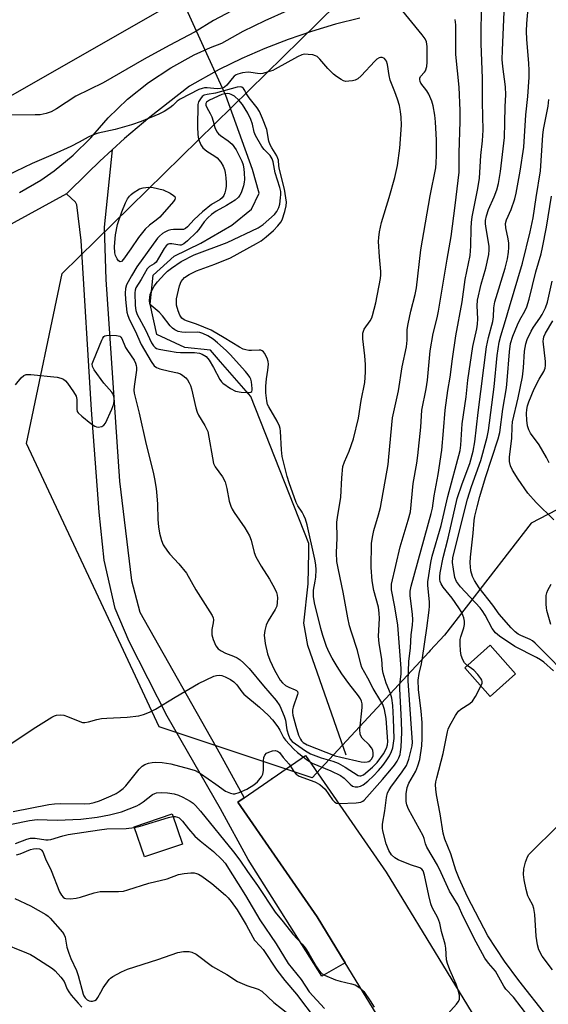
# Model space of a CAD drawing. Units: inches. Extents: x 1285761 to 1291761, y 493452 to 497452.
# Drawn here: x 1287077 to 1287238, y 495529 to 495829 of the extents above; entities that cross this region are included whole.
import ezdxf

# ---------------------------------------------------------------- set-up
doc = ezdxf.new("R2010")
doc.units = ezdxf.units.IN
doc.header["$MEASUREMENT"] = 0
for name, color, linetype in [('BLDG-Footprint', 5, 'Continuous'), ('ELEV-Spot Elevation', 7, 'Continuous'), ('HYDRO-Hidden Single Line Stream', 5, 'Continuous'), ('HYDRO-Single Line Stream', 4, 'Continuous'), ('NTRL-Trees', 3, 'Continuous'), ('TRANS-Non Street Sidewalk', 7, 'Continuous'), ('TRANS-Road', 130, 'Continuous'), ('TRANS-Street Sidewalk', 7, 'Continuous'), ('Undefined', 1, 'Continuous')]:
    doc.layers.add(name, color=color, linetype=linetype)

msp = doc.modelspace()

# ---------------------------------------------------------------- linework, layer by layer
at = {"layer": 'BLDG-Footprint'}
for points, elevation in [([(1287228.09, 495629.78), (1287220.29, 495622.9), (1287212.58, 495631.65), (1287220.38, 495638.53)], 230.24), ([(1287126.61, 495577.88), (1287115.08, 495573.93), (1287111.92, 495583.15), (1287123.45, 495587.1)], 228.57)]:
    msp.add_lwpolyline(points, close=True, dxfattribs=dict(at, elevation=elevation))
at = {"layer": 'ELEV-Spot Elevation'}
msp.add_point((1287153.81, 495597.74, 224.3), dxfattribs=at)
at = {"layer": 'HYDRO-Hidden Single Line Stream'}
msp.add_line((1287139.8, 495806.12), (1287105.6, 495881.67), dxfattribs=at)
at = {"layer": 'HYDRO-Single Line Stream'}
msp.add_lwpolyline([(1287176.46, 495605.02), (1287164.84, 495638.46), (1287163.54, 495645.24), (1287164.86, 495657.21), (1287165.13, 495666.85), (1287165.13, 495669.46), (1287147.45, 495714.28), (1287138.18, 495724.92), (1287135.17, 495728.45), (1287127.3, 495729.3), (1287118.81, 495733.22), (1287116.79, 495742.43), (1287117.74, 495751.29), (1287124.04, 495757.07), (1287132.25, 495761.03), (1287141.67, 495766.59), (1287147.64, 495771.39), (1287149.98, 495776.31), (1287147.97, 495783.49), (1287139.8, 495806.12)], dxfattribs=at)
at = {"layer": 'NTRL-Trees'}
msp.add_lwpolyline([(1287399.04, 495860.52), (1287313.51, 495717.69), (1287232.86, 495675.7), (1287206.46, 495641.54), (1287202.11, 495636.86), (1287201.68, 495636.4), (1287166.08, 495598.05), (1287138.12, 495607.37), (1287119.48, 495613.58), (1287108.61, 495636.84), (1287079.07, 495700.04), (1287089.98, 495751.8), (1287167.63, 495828.08), (1287233.33, 495892.92)], dxfattribs=at)
at = {"layer": 'TRANS-Non Street Sidewalk'}
msp.add_lwpolyline([(1287145.37, 495591.92), (1287143.52, 495590.65), (1287167.66, 495555.64), (1287176.16, 495541.71), (1287169.05, 495537.57), (1287146.67, 495573.17), (1287138.19, 495588.63), (1287121.98, 495616.87), (1287110.37, 495639.61), (1287106.15, 495649.67), (1287102.81, 495664.39), (1287101.24, 495679.09), (1287098.93, 495710.25), (1287095.78, 495761.9), (1287094.48, 495772.73), (1287094.01, 495773.54), (1287091.25, 495776.16), (1287097.75, 495782.55), (1287101.42, 495786.07), (1287105.17, 495789.52), (1287102.79, 495765.93), (1287103.3, 495749.96), (1287107.47, 495688.51), (1287111.11, 495658.26), (1287113.59, 495648.56), (1287138.09, 495605.27)], close=True, dxfattribs=at)
at = {"layer": 'TRANS-Road'}
msp.add_lwpolyline([(1287161.48, 495855.88), (1287054.95, 495794.92)], dxfattribs=at)
msp.add_lwpolyline([(1287225.84, 495508.31), (1287204.01, 495496.12), (1287176.16, 495541.71), (1287167.66, 495555.64), (1287143.52, 495590.65), (1287145.37, 495591.92), (1287164.1, 495604.83), (1287188.63, 495569.26)], close=True, dxfattribs=at)
at = {"layer": 'TRANS-Street Sidewalk'}
for points in [[(1287180.66, 495829.65), (1287173.27, 495827.8), (1287165.96, 495825.64), (1287158.76, 495823.17), (1287151.66, 495820.41), (1287144.68, 495817.35), (1287137.84, 495814), (1287128.74, 495808.97), (1287116.72, 495799.53), (1287108.96, 495792.93), (1287105.17, 495789.52), (1287101.42, 495786.07), (1287097.75, 495782.55), (1287091.25, 495776.16), (1286997.76, 495724.85)], [(1287077.01, 495776.5), (1287083.48, 495780.28), (1287087.58, 495783.13), (1287093.36, 495787.89), (1287098.66, 495793.18), (1287104.03, 495799.33), (1287109.92, 495804.96), (1287116.28, 495810.06), (1287123.06, 495814.57), (1287130.22, 495818.47), (1287135.17, 495820.71), (1287138.64, 495822.08), (1287145.14, 495825.68), (1287151.79, 495828.99), (1287158.57, 495832.02)]]:
    msp.add_lwpolyline(points, dxfattribs=at)
at = {"layer": 'Undefined'}
for points, elevation in [([(1287206.59, 495525.17), (1287210.1, 495529.07), (1287210.62, 495529.75), (1287210.97, 495530.47), (1287211.03, 495531), (1287210.95, 495531.85), (1287210.63, 495533.29), (1287210, 495535.14), (1287208.01, 495539.48), (1287207.29, 495541.43), (1287207.08, 495542.59), (1287206.8, 495546.17), (1287206.63, 495547.36), (1287205.5, 495551.19), (1287204.98, 495553.78), (1287204.39, 495555.34), (1287202.66, 495558.57), (1287202.24, 495559.65), (1287201.61, 495562.24), (1287200.31, 495568.4), (1287199.92, 495569.7), (1287199.54, 495570.26), (1287198.96, 495570.64), (1287196.09, 495571.54), (1287192.32, 495573.03), (1287191.33, 495573.64), (1287190.26, 495574.64), (1287189.45, 495575.88), (1287188.66, 495577.92), (1287187.66, 495581.89), (1287187.54, 495582.75), (1287187.53, 495583.9), (1287188.25, 495588.01), (1287188.76, 495592.06), (1287189.1, 495593.46), (1287189.46, 495594.23), (1287190.04, 495595.17), (1287193.56, 495599.91), (1287194.83, 495601.87), (1287195.18, 495602.64), (1287195.52, 495603.72), (1287196.54, 495607.86), (1287196.64, 495608.92), (1287196.62, 495610.3), (1287195.39, 495627.62), (1287195.58, 495633.58), (1287196.04, 495637.66), (1287196.31, 495641.7), (1287196.69, 495644.6), (1287196.79, 495646.25), (1287196.72, 495647.95), (1287195.98, 495653.52), (1287195.99, 495654.99), (1287196.28, 495656.45), (1287202.41, 495678.66), (1287202.74, 495680.31), (1287203.24, 495684), (1287204.49, 495690.53), (1287205.59, 495697.96), (1287206.16, 495703.9), (1287206.66, 495710.2), (1287207.4, 495716.14), (1287208.16, 495720.17), (1287208.86, 495725.81), (1287209.91, 495732.84), (1287211.77, 495743.23), (1287212.74, 495750), (1287214.22, 495757.32), (1287214.46, 495760.12), (1287214.5, 495765.65), (1287214.62, 495767.34), (1287214.89, 495769.05), (1287216.59, 495777.75), (1287217.12, 495780.9), (1287217.53, 495787.81), (1287218.01, 495792.27), (1287218.19, 495795.49), (1287217.96, 495804.05), (1287218.05, 495811.26), (1287217.63, 495821.94), (1287217.67, 495835.45)], 226), ([(1287213.34, 495632.32), (1287212.51, 495633.13), (1287211.98, 495634.09), (1287211.48, 495635.39), (1287211.26, 495636.79), (1287211.16, 495638.8), (1287211.23, 495640.21), (1287211.42, 495641.04), (1287212.3, 495643.78), (1287212.5, 495644.78), (1287212.49, 495645.82), (1287212.27, 495646.89), (1287211.67, 495648.44), (1287210.78, 495649.93), (1287208.78, 495652.84), (1287206.07, 495656.21), (1287205.45, 495657.16), (1287205.15, 495657.89), (1287205.03, 495658.56), (1287205.03, 495659.41), (1287205.14, 495660.54), (1287206.04, 495665.19), (1287207.59, 495671.11), (1287210.32, 495683.19), (1287211.79, 495687.74), (1287214.15, 495693.88), (1287215.19, 495697.69), (1287215.67, 495700.5), (1287216.63, 495709.47), (1287219.21, 495729.48), (1287219.85, 495732.3), (1287221.12, 495737.23), (1287221.3, 495738.6), (1287221.41, 495741.35), (1287221.73, 495743.19), (1287224.87, 495753.4), (1287225.57, 495756.27), (1287225.94, 495758.31), (1287226.05, 495759.71), (1287225.98, 495761.05), (1287225.78, 495762.42), (1287225.06, 495765.77), (1287225.01, 495767.11), (1287225.3, 495768.16), (1287226.71, 495771.3), (1287227.85, 495774.56), (1287228.24, 495776.28), (1287229.49, 495783.07), (1287230.56, 495790.3), (1287231.21, 495800.23), (1287231.82, 495805.78), (1287232.18, 495811.66), (1287232.22, 495813.67), (1287232.1, 495815.92), (1287231.46, 495823.18), (1287231.4, 495825.71), (1287231.5, 495828.04), (1287232.19, 495836.26)], 230), ([(1287072.54, 495607.18), (1287081.17, 495612.97), (1287086.87, 495616.51), (1287087.64, 495616.92), (1287088.29, 495617.15), (1287089.34, 495617.27), (1287090.49, 495617.12), (1287091.59, 495616.75), (1287095.39, 495615.2), (1287096.22, 495614.98), (1287096.92, 495614.93), (1287098.02, 495615.11), (1287100.58, 495615.87), (1287101.94, 495616.14), (1287103.57, 495616.28), (1287109.77, 495616.52), (1287113.31, 495617), (1287114.74, 495617.34), (1287116.61, 495618.13), (1287118.43, 495619.03), (1287124.42, 495622.69), (1287131.47, 495626.8), (1287136.2, 495629.03), (1287136.99, 495629.31), (1287137.79, 495629.4), (1287138.58, 495629.25), (1287139.64, 495628.83), (1287141.21, 495628.03), (1287142.27, 495627.31), (1287143.14, 495626.39), (1287144.73, 495624.28), (1287145.33, 495623.61), (1287150.09, 495619.64), (1287152.8, 495617.1), (1287154.06, 495615.73), (1287155.65, 495613.61), (1287156.27, 495612.63), (1287157.42, 495610.41), (1287158, 495609.5), (1287160.57, 495606.85), (1287161.7, 495605.83), (1287164.74, 495603.48), (1287166.13, 495602.57), (1287171.84, 495600.17), (1287174.73, 495598.75), (1287175.86, 495597.95), (1287177.68, 495596.15), (1287178.45, 495595.55), (1287179.17, 495595.28), (1287180.07, 495595.28), (1287180.88, 495595.52), (1287181.63, 495595.96), (1287183.04, 495597.09), (1287184.83, 495598.7), (1287186.37, 495600.32), (1287187.65, 495601.83), (1287188.7, 495603.22), (1287189.64, 495604.74), (1287190.31, 495606.08), (1287190.65, 495607.2), (1287190.92, 495608.65), (1287191.06, 495610.06), (1287190.93, 495616.08), (1287190.66, 495620.14), (1287190.36, 495622.31), (1287189.94, 495623.78), (1287188.67, 495626.89), (1287187.73, 495629.97), (1287187.56, 495631.09), (1287187.3, 495634.29), (1287186.51, 495639.03), (1287186.33, 495641.24), (1287186.6, 495646.6), (1287186.57, 495648.31), (1287186.28, 495650.05), (1287184.86, 495655.14), (1287184.37, 495658.11), (1287184.04, 495662.21), (1287184.21, 495669.46), (1287184.51, 495671.47), (1287184.91, 495673.46), (1287186.31, 495678.2), (1287186.89, 495680.46), (1287189.23, 495693.56), (1287189.52, 495695.88), (1287190.62, 495707.82), (1287192.45, 495716.09), (1287193.56, 495723.4), (1287194.82, 495729.45), (1287195.02, 495731.47), (1287195.09, 495734.74), (1287195.31, 495736.51), (1287196.14, 495740.3), (1287197.46, 495745.42), (1287197.88, 495747.43), (1287199.26, 495759.05), (1287202.05, 495775.52), (1287203.75, 495784.06), (1287203.92, 495785.61), (1287203.98, 495787.77), (1287203.99, 495792.45), (1287203.67, 495798.08), (1287203.47, 495800.13), (1287202.98, 495802.95), (1287202.58, 495804.33), (1287201.62, 495806.49), (1287201.01, 495807.5), (1287199.26, 495809.85), (1287199.02, 495810.34), (1287198.89, 495810.99), (1287198.93, 495811.41), (1287199.14, 495811.85), (1287200.37, 495813.16), (1287200.64, 495813.59), (1287201, 495814.89), (1287201.16, 495816.3), (1287201.17, 495818.67), (1287201.11, 495821.05), (1287200.91, 495822.42), (1287200.5, 495823.4), (1287199.66, 495824.59), (1287191.53, 495834.59)], 222), ([(1287145.27, 495833.87), (1287136.09, 495828.92), (1287130.52, 495825.45), (1287122.53, 495821.29), (1287114.94, 495817.2), (1287102.46, 495809.98), (1287094.13, 495805.88), (1287088.27, 495802.05), (1287086.62, 495801.12), (1287085.14, 495800.61), (1287083.24, 495800.23), (1287081.77, 495800.15), (1287074.35, 495800.09)], 222), ([(1287075.08, 495587.85), (1287085.93, 495589.96), (1287087.62, 495590.14), (1287089.46, 495590.23), (1287096.88, 495590.14), (1287098.37, 495590.26), (1287099.74, 495590.55), (1287101.33, 495591.1), (1287104.86, 495592.56), (1287106.4, 495593.31), (1287107.37, 495593.88), (1287108.52, 495594.8), (1287109.33, 495595.63), (1287113.39, 495600.71), (1287114.32, 495601.64), (1287115.19, 495602.14), (1287116.29, 495602.5), (1287117.41, 495602.72), (1287118.52, 495602.8), (1287120.47, 495602.75), (1287123.05, 495602.32), (1287128.76, 495600.84), (1287130.44, 495600.3), (1287132.13, 495599.37), (1287136.76, 495596.18), (1287139.74, 495593.98), (1287141.28, 495593.34), (1287142.07, 495593.18), (1287142.6, 495593.19), (1287143.9, 495593.57), (1287146.22, 495594.59), (1287148.4, 495595.95), (1287149.48, 495596.85), (1287150.65, 495598.42), (1287151.05, 495599.14), (1287151.23, 495599.64), (1287151.33, 495600.43), (1287151.25, 495603.21), (1287151.4, 495604.28), (1287151.66, 495605), (1287152.18, 495605.54), (1287152.92, 495605.93), (1287154.01, 495606.3), (1287154.84, 495606.39), (1287155.61, 495606.23), (1287156.22, 495605.8), (1287157.31, 495604.23), (1287159.11, 495602.28), (1287160.5, 495600.03), (1287161.22, 495599.16), (1287162.15, 495598.61), (1287166.97, 495596.81), (1287168.49, 495596.03), (1287169.31, 495595.36), (1287170.05, 495594.58), (1287172.28, 495591.39), (1287173.03, 495590.63), (1287173.55, 495590.39), (1287174.38, 495590.27), (1287179.48, 495590.48), (1287180.92, 495590.69), (1287181.52, 495590.96), (1287181.95, 495591.29), (1287187.5, 495597.52), (1287190.31, 495600.81), (1287191.19, 495601.97), (1287191.99, 495603.19), (1287192.55, 495604.21), (1287192.91, 495605.17), (1287193.06, 495605.97), (1287193.2, 495607.39), (1287193.39, 495611.97), (1287193.3, 495615.36), (1287192.78, 495625.16), (1287192.82, 495626.39), (1287193.27, 495629.73), (1287193.25, 495631.35), (1287192.21, 495644.61), (1287191.33, 495650.15), (1287190.32, 495655.35), (1287190.25, 495656.15), (1287190.29, 495657.1), (1287192.97, 495668.45), (1287195.41, 495676.59), (1287196.03, 495679.19), (1287196.93, 495687.82), (1287197.97, 495693.97), (1287198.29, 495696.34), (1287199.22, 495704.96), (1287199.55, 495710.16), (1287200.88, 495716.7), (1287201.27, 495719.26), (1287202.01, 495728.25), (1287202.93, 495733.52), (1287204.17, 495738.35), (1287204.6, 495740.37), (1287207.19, 495756.17), (1287208.41, 495763.15), (1287209.7, 495772.54), (1287210.85, 495782.7), (1287210.87, 495788.62), (1287211.2, 495798.2), (1287211.19, 495801.56), (1287210.93, 495808.61), (1287209.9, 495818.61), (1287209.87, 495827.68), (1287209.65, 495829.29)], 224), ([(1287189.07, 495815.56), (1287188.71, 495816.51), (1287188.16, 495817.33), (1287187.92, 495817.52), (1287187.43, 495817.69), (1287186.95, 495817.7), (1287186.48, 495817.59), (1287185.81, 495817.17), (1287185.18, 495816.59), (1287181.05, 495812.12), (1287180.01, 495811.18), (1287179.25, 495810.81), (1287178.42, 495810.59), (1287177.27, 495810.42), (1287176.42, 495810.4), (1287175.64, 495810.6), (1287174.93, 495810.97), (1287173.55, 495811.87), (1287172.63, 495812.61), (1287170.94, 495814.32), (1287168.46, 495817.2), (1287167.64, 495817.96), (1287167.17, 495818.22), (1287166.36, 495818.44), (1287164.92, 495818.63), (1287163.77, 495818.65), (1287162.96, 495818.47), (1287161.66, 495817.92), (1287154.9, 495814.1), (1287154.1, 495813.74), (1287152.73, 495813.28), (1287151.08, 495812.84), (1287150.24, 495812.71), (1287149.44, 495812.75), (1287147.46, 495813.15), (1287146.6, 495813.22), (1287144.9, 495812.99), (1287143.51, 495812.62), (1287143.02, 495812.39), (1287142.38, 495811.94), (1287141.77, 495811.31), (1287140.09, 495809.24), (1287139.45, 495808.67), (1287139.02, 495808.45), (1287138.24, 495808.21), (1287137.23, 495808.08), (1287134.17, 495808.39), (1287133.35, 495808.4), (1287132.58, 495808.27), (1287131.59, 495807.95), (1287125.89, 495804.97), (1287125.04, 495804.36), (1287123.67, 495803.02), (1287122.77, 495802.3), (1287121.02, 495801.18), (1287119.44, 495800.41), (1287114.05, 495798.12), (1287111.14, 495797.11), (1287106.11, 495795.73), (1287100.94, 495794.58), (1287099.26, 495794), (1287097.94, 495793.39), (1287095.16, 495791.86), (1287092.57, 495790.56), (1287087.24, 495788.13), (1287080.86, 495785.37), (1287073.23, 495781.65)], 220), ([(1287075.78, 495717.91), (1287077.44, 495719.97), (1287078.28, 495720.72), (1287078.98, 495720.99), (1287080.42, 495721.02), (1287088.47, 495720.17), (1287089.62, 495719.95), (1287090.37, 495719.62), (1287091.01, 495719.07), (1287091.56, 495718.39), (1287093.45, 495715.7), (1287094.2, 495714.45), (1287094.39, 495713.92), (1287094.46, 495713.37), (1287094.4, 495710.51), (1287094.59, 495709.74), (1287094.89, 495709.3), (1287095.94, 495708.33), (1287098.75, 495706.11), (1287099.95, 495705.28), (1287100.46, 495705.06), (1287100.99, 495704.99), (1287102.03, 495705.14), (1287102.68, 495705.54), (1287103.15, 495706.2), (1287105.13, 495710.47), (1287105.68, 495712.08), (1287105.84, 495713.14), (1287105.83, 495713.92), (1287105.52, 495714.99), (1287105.1, 495715.69), (1287102.64, 495718.34), (1287099.68, 495722.46), (1287099.18, 495723.45), (1287099.16, 495724.24), (1287099.5, 495725.34), (1287102.05, 495731.46), (1287102.35, 495732.11), (1287102.71, 495732.58), (1287103.01, 495732.79), (1287103.48, 495732.95), (1287104.57, 495733.04), (1287106.55, 495732.95), (1287107.07, 495732.86), (1287107.54, 495732.67), (1287107.88, 495732.38), (1287108.16, 495732), (1287109.3, 495729.28), (1287109.88, 495728.33), (1287111.91, 495725.37), (1287112.36, 495724.48), (1287112.56, 495723.8), (1287112.64, 495723.21), (1287112.6, 495722.34), (1287111.88, 495717.37), (1287111.85, 495716.22), (1287111.94, 495715.35), (1287113.42, 495709.29), (1287115.54, 495699.64), (1287117.68, 495691.25), (1287118.12, 495689.24), (1287118.6, 495686.3), (1287118.82, 495684.02), (1287119, 495681.52), (1287119.15, 495676.8), (1287119.32, 495674.57), (1287119.66, 495672.62), (1287120.19, 495670.43), (1287120.76, 495669.13), (1287122.02, 495667.17), (1287122.77, 495666.28), (1287125.56, 495663.32), (1287127.86, 495660.44), (1287130.68, 495655.39), (1287135.62, 495647.57), (1287135.92, 495646.86), (1287136.02, 495646.22), (1287135.94, 495645.36), (1287135.53, 495643.32), (1287135.56, 495641.65), (1287135.94, 495640.23), (1287136.78, 495638.32), (1287137.49, 495637.44), (1287138.41, 495636.77), (1287139.7, 495636.1), (1287142.2, 495635.12), (1287143.23, 495634.64), (1287144.15, 495634.01), (1287145.22, 495633.1), (1287146.95, 495631.35), (1287151.27, 495626.13), (1287155.18, 495621.63), (1287156.24, 495620.03), (1287157.61, 495616.91), (1287158, 495615.68), (1287158.45, 495612.74), (1287158.87, 495611.12), (1287159.4, 495609.89), (1287160.04, 495609.18), (1287164.13, 495606.25), (1287165.59, 495605.42), (1287168.88, 495604.14), (1287172.43, 495603.12), (1287174.06, 495602.5), (1287176.14, 495601.34), (1287180.16, 495598.77), (1287180.6, 495598.64), (1287180.99, 495598.64), (1287181.8, 495599), (1287184.51, 495601.31), (1287185.92, 495602.74), (1287187.81, 495605.4), (1287188.78, 495607.12), (1287189.06, 495608.1), (1287189.13, 495609.12), (1287188.64, 495616.17), (1287188.14, 495618.88), (1287187.65, 495620.43), (1287187.07, 495621.47), (1287184.67, 495625.28), (1287183.05, 495628.42), (1287181.23, 495631.72), (1287180.91, 495632.69), (1287179.95, 495636.88), (1287178.08, 495642.49), (1287177.52, 495644.39), (1287176.98, 495646.89), (1287175.59, 495654.64), (1287174.13, 495661.47), (1287173.66, 495664.02), (1287173.5, 495666.66), (1287173.77, 495671.25), (1287173.67, 495676.05), (1287173.84, 495677.47), (1287174.86, 495683.65), (1287175.14, 495689.48), (1287175.5, 495692.96), (1287175.94, 495694.36), (1287177.39, 495697.62), (1287178.66, 495701.38), (1287180.19, 495707.67), (1287181.02, 495713.1), (1287182.12, 495718.55), (1287182.36, 495721.71), (1287182.39, 495724.05), (1287182.21, 495726.72), (1287181.56, 495731.89), (1287181.51, 495732.75), (1287181.56, 495733.59), (1287181.98, 495734.87), (1287183.74, 495737.36), (1287184.25, 495738.29), (1287184.54, 495739.06), (1287185.49, 495742.91), (1287186.96, 495750.33), (1287187.07, 495751.39), (1287187.07, 495752.46), (1287186.61, 495756.92), (1287186.36, 495761.61), (1287186.39, 495762.78), (1287186.63, 495764.5), (1287187.22, 495767.36), (1287189.56, 495774.95), (1287191.32, 495781.09), (1287192.13, 495784.77), (1287192.87, 495790.04), (1287193.3, 495797.09), (1287193.24, 495799.46), (1287193.07, 495801.24), (1287192.74, 495803), (1287192.13, 495804.99), (1287191.33, 495807.23), (1287189.86, 495810.81), (1287189.56, 495812.18), (1287189.07, 495815.56)], 220), ([(1287239.67, 495630.67), (1287236.66, 495633.33), (1287235.71, 495634.04), (1287234.45, 495634.78), (1287227.86, 495638.12), (1287223.22, 495641.21), (1287221.92, 495642.3), (1287220.94, 495643.55), (1287218.84, 495647.62), (1287217.94, 495649.03), (1287217.25, 495649.88), (1287211.32, 495656.33), (1287210.11, 495657.9), (1287209.59, 495659.19), (1287209.13, 495661.7), (1287208.9, 495663.67), (1287209, 495665.21), (1287213.38, 495683.07), (1287214.62, 495686.86), (1287217.48, 495694.79), (1287219.41, 495701.92), (1287219.79, 495703.97), (1287221.52, 495717.29), (1287222.5, 495726.87), (1287223.09, 495730.87), (1287223.57, 495732.85), (1287225.03, 495737.45), (1287226.19, 495741.71), (1287230.22, 495754.93), (1287232.56, 495764.48), (1287233.42, 495768.83), (1287234.34, 495774.96), (1287235.68, 495783.09), (1287236.4, 495793.97), (1287236.58, 495795.74), (1287237.96, 495802.87), (1287238.23, 495804.87)], 232), ([(1287243.44, 495629.52), (1287236.67, 495636.5), (1287234.02, 495639.11), (1287233.19, 495639.79), (1287232.52, 495640.22), (1287229.65, 495641.42), (1287228.89, 495641.82), (1287227.98, 495642.54), (1287226.78, 495643.81), (1287223.11, 495648), (1287221.16, 495650.71), (1287217, 495656.01), (1287215.6, 495658.19), (1287214.96, 495659.49), (1287214.47, 495661.19), (1287214.25, 495663.62), (1287214.35, 495665.35), (1287215.15, 495672.66), (1287215.5, 495676.51), (1287215.71, 495677.89), (1287216.34, 495680.72), (1287217.17, 495683.79), (1287218.92, 495689.64), (1287222.82, 495701.37), (1287223.32, 495703.32), (1287224.23, 495710.42), (1287225.3, 495716.92), (1287225.54, 495719.19), (1287226.22, 495727.96), (1287226.52, 495730.44), (1287227.22, 495732.71), (1287228.66, 495736.2), (1287229.39, 495737.68), (1287230.92, 495740.31), (1287231.53, 495741.7), (1287232.17, 495743.97), (1287234.28, 495752.3), (1287235.86, 495757.79), (1287236.32, 495759.77), (1287237.54, 495765.93), (1287239, 495775.42)], 234), ([(1287239.77, 495676.71), (1287234.37, 495681.97), (1287231.81, 495684.83), (1287228.86, 495689.17), (1287227.15, 495691.91), (1287226.54, 495693.17), (1287226.27, 495694.5), (1287226.24, 495695.89), (1287226.92, 495701.49), (1287227.03, 495705.15), (1287227.17, 495706.56), (1287228.83, 495713.94), (1287230.14, 495720.32), (1287230.46, 495723.09), (1287230.76, 495728.15), (1287231.18, 495730.34), (1287231.63, 495731.68), (1287232.85, 495734.26), (1287233.58, 495735.51), (1287235.44, 495738.2), (1287236.14, 495739.33), (1287237.16, 495741.39), (1287237.77, 495743.04), (1287239.17, 495749.47)], 236), ([(1287238.33, 495694.12), (1287237.54, 495695.73), (1287235.27, 495699.56), (1287232.66, 495703.16), (1287232.1, 495704.11), (1287231.67, 495705.39), (1287231.49, 495707.11), (1287231.43, 495709.15), (1287231.49, 495710.31), (1287231.69, 495711.44), (1287232.08, 495712.7), (1287233.73, 495716.67), (1287235.24, 495719.57), (1287236.68, 495721.99), (1287237.08, 495722.93), (1287237.18, 495723.77), (1287237.14, 495724.95), (1287236.52, 495731.18), (1287236.54, 495731.77), (1287236.7, 495732.5), (1287237.23, 495733.66), (1287239.38, 495737.42)], 238), ([(1287238.85, 495644.83), (1287237.62, 495649.03), (1287237.45, 495649.89), (1287237.36, 495651.03), (1287237.43, 495653.61), (1287237.6, 495654.45), (1287237.91, 495655.28), (1287238.89, 495657.08)], 236), ([(1287217.54, 495626.02), (1287217.87, 495626.91), (1287217.91, 495627.4), (1287217.76, 495627.89), (1287217.48, 495628.36), (1287216.56, 495629.52), (1287215.34, 495630.84), (1287214.67, 495631.4), (1287213.34, 495632.32)], 230), ([(1287237.68, 495525.27), (1287229.11, 495536.26), (1287224.65, 495542.14), (1287219.66, 495549.93), (1287213.42, 495561.8), (1287210.93, 495567.36), (1287209.89, 495569.92), (1287208.34, 495574.89), (1287206.52, 495579.38), (1287206, 495581.23), (1287205.09, 495587.12), (1287203.96, 495592.92), (1287203.74, 495594.58), (1287203.69, 495595.91), (1287203.81, 495596.82), (1287204.09, 495598.06), (1287206.05, 495605.45), (1287207.3, 495612.11), (1287207.57, 495612.94), (1287208.07, 495613.97), (1287209.76, 495617.02), (1287210.38, 495617.99), (1287210.74, 495618.42), (1287211.4, 495618.98), (1287214.13, 495620.73), (1287214.94, 495621.4), (1287215.87, 495622.82), (1287217.54, 495626.02)], 230), ([(1287069, 495582.8), (1287080.06, 495585.07), (1287082.34, 495585.32), (1287088.45, 495585.17), (1287095.71, 495585.49), (1287100.6, 495586.06), (1287104.43, 495586.76), (1287108.05, 495587.7), (1287112.69, 495589.54), (1287113.46, 495589.94), (1287114.63, 495590.71), (1287117.46, 495592.97), (1287118.19, 495593.33), (1287118.72, 495593.47), (1287120.1, 495593.57), (1287122.07, 495593.5), (1287124.05, 495593.14), (1287125.42, 495592.76), (1287126.7, 495592.17), (1287128.93, 495590.93), (1287129.84, 495590.31), (1287130.6, 495589.62), (1287132.08, 495587.92), (1287142.11, 495575.54), (1287144.09, 495572.92), (1287146.39, 495569.53), (1287149.49, 495565.19), (1287154.88, 495557.07), (1287157.28, 495554.2), (1287160.27, 495550.37), (1287163.03, 495547.4), (1287163.96, 495546.27), (1287165.07, 495544.53), (1287167.39, 495540.42), (1287168.04, 495539.48), (1287168.57, 495538.87), (1287169.15, 495538.34), (1287169.87, 495537.88), (1287173.19, 495536.51), (1287174.61, 495536.04), (1287178.12, 495535.27), (1287179.25, 495534.91), (1287180.62, 495534.06), (1287181.83, 495532.96), (1287183.79, 495530.09), (1287184.98, 495528.1)], 226), ([(1287112, 495582.91), (1287113.77, 495583.3), (1287122.33, 495586), (1287123.73, 495586.28)], 228), ([(1287075.77, 495578), (1287079.26, 495579.41), (1287080.33, 495579.71), (1287081.71, 495579.71), (1287084.96, 495579.15), (1287085.73, 495579.12), (1287086.56, 495579.27), (1287090.16, 495580.38), (1287091.84, 495580.78), (1287101.39, 495582.25), (1287103.6, 495582.48), (1287109.51, 495582.63), (1287112, 495582.91)], 228), ([(1287239.34, 495539.52), (1287236.13, 495543.73), (1287235.2, 495545.58), (1287234.74, 495547.18), (1287234.39, 495549.76), (1287233.9, 495556.43), (1287233.67, 495558.18), (1287233.28, 495559.26), (1287232.17, 495561.26), (1287231.85, 495562.06), (1287231.31, 495564.05), (1287230.66, 495566.94), (1287230.53, 495568.63), (1287230.6, 495570.32), (1287231.09, 495572.34), (1287231.69, 495574), (1287232.16, 495574.69), (1287232.73, 495575.31), (1287240.78, 495583.25)], 232), ([(1287076.06, 495574.61), (1287077.15, 495574.93), (1287080.3, 495576.22), (1287081.24, 495576.43), (1287082.3, 495576.5), (1287083.04, 495576.39), (1287083.43, 495576.22), (1287083.7, 495575.99), (1287084.04, 495575.52), (1287084.86, 495573.32), (1287086.61, 495569.83), (1287089.19, 495563.26), (1287089.76, 495562.31), (1287090.26, 495561.71), (1287090.66, 495561.41), (1287091.14, 495561.25), (1287092.51, 495561.19), (1287094.22, 495561.35), (1287095.61, 495561.7), (1287099.73, 495562.98), (1287101.59, 495563.36), (1287102.98, 495563.46), (1287107.17, 495563.39), (1287108.68, 495563.56), (1287109.98, 495563.91), (1287116.38, 495565.98), (1287121.94, 495567.32), (1287125.44, 495568.58), (1287127.11, 495568.92), (1287129.12, 495569.14), (1287130.14, 495569.08), (1287130.87, 495568.93), (1287131.53, 495568.67), (1287132.51, 495568.1), (1287135.54, 495565.88), (1287139.73, 495562.26), (1287140.55, 495561.45), (1287141.45, 495560.38), (1287143.29, 495557.81), (1287146.03, 495553.26), (1287148, 495549.49), (1287148.58, 495548.53), (1287150.31, 495546.7), (1287151.15, 495545.68), (1287155.34, 495539.45), (1287157.84, 495536.28), (1287161.35, 495532.1), (1287167.31, 495524.18)], 230), ([(1287075.61, 495561.3), (1287080.35, 495559.08), (1287085.05, 495556.36), (1287085.73, 495555.86), (1287086.34, 495555.28), (1287090.09, 495551.04), (1287090.59, 495550.21), (1287090.84, 495549.49), (1287091.42, 495546.48), (1287091.97, 495544.57), (1287092.6, 495543), (1287094.32, 495539.3), (1287094.89, 495537.77), (1287096.33, 495532.08), (1287096.56, 495531.59), (1287097, 495530.97), (1287097.57, 495530.43), (1287098.21, 495530.04), (1287098.68, 495529.94), (1287099.2, 495529.97), (1287099.95, 495530.21), (1287100.39, 495530.5), (1287100.85, 495531.08), (1287101.72, 495532.76), (1287102.47, 495534.01), (1287104.29, 495536.63), (1287104.68, 495537.03), (1287105.39, 495537.54), (1287108.02, 495538.93), (1287109.9, 495539.74), (1287119.1, 495542.69), (1287125.18, 495544.77), (1287126.9, 495545.1), (1287128.63, 495545.15), (1287129.45, 495544.95), (1287130.74, 495544.31), (1287135.75, 495540.58), (1287140.16, 495538.11), (1287143.39, 495535.97), (1287146.27, 495534.73), (1287149.7, 495533.63), (1287150.76, 495533.04), (1287154.48, 495529.55), (1287159.07, 495525.95)], 232), ([(1287071.09, 495547.94), (1287079.09, 495544.74), (1287080.34, 495544.17), (1287081.3, 495543.63), (1287087.02, 495539.98), (1287087.87, 495539.22), (1287089.62, 495537.34), (1287090.62, 495535.99), (1287091.5, 495533.67), (1287091.97, 495532.79), (1287092.69, 495531.85), (1287094.9, 495529.41), (1287095.93, 495528.14)], 234)]:
    msp.add_lwpolyline(points, dxfattribs=dict(at, elevation=elevation))
for points, elevation in [([(1287144.21, 495808.75), (1287143.28, 495808.59), (1287136.66, 495806.78), (1287134.18, 495806.44), (1287133.2, 495806.16), (1287132.58, 495805.74), (1287132.07, 495805.1), (1287131.53, 495804.12), (1287131.3, 495803.32), (1287131.15, 495796.51), (1287131.28, 495794.2), (1287131.53, 495792.81), (1287132.19, 495791.03), (1287132.8, 495790.17), (1287134.03, 495789.13), (1287136.49, 495787.59), (1287137.17, 495787.08), (1287138.33, 495785.76), (1287139.03, 495784.54), (1287139.42, 495783.52), (1287139.64, 495782.65), (1287139.85, 495780.95), (1287139.91, 495779.49), (1287139.89, 495778.33), (1287139.75, 495777.21), (1287139.54, 495776.39), (1287139.2, 495775.6), (1287138.74, 495774.91), (1287138.15, 495774.36), (1287135.48, 495772.88), (1287132.68, 495770.63), (1287130.2, 495768.28), (1287128.19, 495766), (1287127.58, 495765.53), (1287126.89, 495765.28), (1287123.92, 495765.27), (1287123.11, 495765.15), (1287122.28, 495764.91), (1287121.24, 495764.45), (1287120.5, 495763.97), (1287119.6, 495763.2), (1287119.03, 495762.55), (1287112.74, 495753.81), (1287111.07, 495751.09), (1287109.58, 495748.34), (1287109.26, 495747.24), (1287109.17, 495745.85), (1287109.29, 495743.86), (1287109.72, 495740.07), (1287109.98, 495738.98), (1287110.45, 495737.68), (1287112.16, 495734.31), (1287114.06, 495730.17), (1287117.1, 495725.03), (1287118.02, 495723.72), (1287118.66, 495723.21), (1287119.71, 495722.77), (1287122.62, 495722.01), (1287125.13, 495721.53), (1287126.01, 495721.2), (1287126.73, 495720.74), (1287127.61, 495720), (1287128.14, 495719.38), (1287128.69, 495718.47), (1287129.02, 495717.7), (1287129.34, 495716.62), (1287130.68, 495710.85), (1287131.08, 495709.55), (1287131.5, 495708.67), (1287133.43, 495705.53), (1287134.32, 495703.66), (1287136.1, 495693.92), (1287136.61, 495692.91), (1287138.82, 495689.81), (1287139.61, 495688.29), (1287140.16, 495686.32), (1287140.82, 495682.45), (1287141.34, 495680.93), (1287141.79, 495679.97), (1287142.4, 495678.94), (1287145.58, 495674.27), (1287147.03, 495671.86), (1287147.56, 495670.53), (1287148.46, 495666.79), (1287148.98, 495665.42), (1287150.54, 495662.58), (1287153.11, 495658.68), (1287154.65, 495655.88), (1287155.28, 495654.58), (1287155.5, 495653.77), (1287155.56, 495652.94), (1287155.51, 495651.52), (1287155.31, 495650.42), (1287154.82, 495649.39), (1287152.69, 495645.89), (1287152.15, 495644.58), (1287151.66, 495642.95), (1287151.54, 495641.54), (1287151.81, 495639.01), (1287152.54, 495635.84), (1287153.18, 495633.91), (1287154.65, 495630.86), (1287156.42, 495627.87), (1287157.13, 495626.98), (1287158.01, 495626.26), (1287159.03, 495625.7), (1287160.91, 495624.93), (1287161.35, 495624.67), (1287161.64, 495624.35), (1287161.71, 495623.92), (1287161.63, 495623.43), (1287160.3, 495619.59), (1287160.11, 495618.75), (1287160.1, 495617.94), (1287160.22, 495617.14), (1287161.1, 495613.82), (1287162, 495611.11), (1287162.54, 495609.82), (1287162.83, 495609.37), (1287163.33, 495608.87), (1287164.57, 495608.11), (1287173.17, 495604.81), (1287174.84, 495604.35), (1287181, 495602.97), (1287182.19, 495602.83), (1287182.9, 495602.9), (1287183.35, 495603.04), (1287183.83, 495603.31), (1287184.33, 495603.85), (1287184.71, 495604.76), (1287184.74, 495605.61), (1287184.58, 495606.47), (1287184.23, 495607.24), (1287183.48, 495608.13), (1287181.39, 495610.19), (1287180.9, 495610.86), (1287180.71, 495611.35), (1287180.68, 495612.76), (1287181.39, 495619.53), (1287181.36, 495620.67), (1287181.15, 495621.45), (1287180.8, 495622.17), (1287180.22, 495623.06), (1287177.26, 495626.81), (1287175.14, 495629.75), (1287173.7, 495632), (1287172.21, 495634.53), (1287171.3, 495636.32), (1287170.49, 495638.15), (1287169.37, 495641.41), (1287168.76, 495643.63), (1287166.84, 495651.42), (1287166.52, 495653.33), (1287166.54, 495655.26), (1287167.08, 495658.07), (1287167.23, 495659.21), (1287167.32, 495661.52), (1287167.24, 495662.97), (1287166.92, 495664.7), (1287164.57, 495675.24), (1287164.09, 495676.94), (1287163.62, 495678.03), (1287163.03, 495679.05), (1287161.72, 495680.96), (1287161.22, 495681.99), (1287159.07, 495688.02), (1287158.46, 495689.98), (1287157, 495696.02), (1287156.79, 495698.03), (1287156.52, 495703.72), (1287156.39, 495704.6), (1287156.2, 495705.31), (1287155.48, 495706.82), (1287152.92, 495711.13), (1287152.56, 495711.92), (1287152.27, 495713.01), (1287151.99, 495715.46), (1287152.01, 495717.44), (1287152.17, 495719.72), (1287152.64, 495722.38), (1287152.78, 495724.14), (1287152.71, 495725.01), (1287152.37, 495726.06), (1287151.62, 495727.54), (1287151.31, 495727.95), (1287150.94, 495728.25), (1287150.48, 495728.41), (1287149.95, 495728.45), (1287147.65, 495728.33), (1287146.78, 495728.36), (1287145.93, 495728.52), (1287145.1, 495728.77), (1287143.97, 495729.35), (1287139.35, 495732.24), (1287135.37, 495734.51), (1287130.88, 495736.41), (1287127.83, 495737.36), (1287127.09, 495737.67), (1287126.45, 495738.16), (1287125.82, 495739.07), (1287125.28, 495740.41), (1287124.84, 495742.12), (1287124.75, 495742.98), (1287124.82, 495744.12), (1287125.71, 495748.06), (1287126.23, 495749.37), (1287126.69, 495750.03), (1287127.24, 495750.6), (1287128.62, 495751.51), (1287130.89, 495752.64), (1287136.44, 495754.65), (1287141.27, 495756.64), (1287149.19, 495760.96), (1287150.57, 495761.78), (1287152.1, 495762.98), (1287154.3, 495764.9), (1287155.71, 495766.33), (1287156.56, 495767.45), (1287156.98, 495768.19), (1287157.83, 495770.72), (1287158.25, 495772.43), (1287158.27, 495773.56), (1287157.71, 495777.49), (1287156.15, 495783.57), (1287155.95, 495784.68), (1287155.83, 495786.37), (1287155.69, 495786.91), (1287155.33, 495787.67), (1287153.79, 495790.09), (1287153.29, 495791.07), (1287152.97, 495792.14), (1287152.28, 495795.74), (1287150.99, 495799.07), (1287150.04, 495801.2), (1287149.34, 495802.32), (1287146.92, 495805.34), (1287145.91, 495806.94), (1287145.62, 495807.64), (1287145.25, 495808.19), (1287144.7, 495808.63)], 218), ([(1287140.37, 495806.66), (1287139.51, 495806.6), (1287138.58, 495806.38), (1287134.8, 495804.66), (1287133.95, 495804.07), (1287133.75, 495803.65), (1287133.74, 495803.16), (1287134, 495802.39), (1287135.07, 495800.6), (1287135.56, 495799.59), (1287135.99, 495798.3), (1287136.48, 495796.36), (1287137.06, 495795.05), (1287137.56, 495794.4), (1287138.16, 495793.85), (1287140.56, 495792.28), (1287141.72, 495791.24), (1287142.93, 495789.5), (1287144.7, 495786.04), (1287145.06, 495785), (1287145.34, 495783.61), (1287145.44, 495782.49), (1287145.46, 495780.52), (1287145.39, 495779.68), (1287145.18, 495778.53), (1287144.45, 495776.38), (1287144.09, 495775.68), (1287143.67, 495775.11), (1287142.67, 495774.22), (1287140.06, 495772.55), (1287136.84, 495770.87), (1287135.48, 495769.86), (1287134.32, 495768.75), (1287133.22, 495767.54), (1287131.64, 495765.23), (1287130.94, 495764.38), (1287128.11, 495761.75), (1287126.99, 495760.83), (1287126.26, 495760.48), (1287125.77, 495760.44), (1287123.41, 495760.84), (1287122.71, 495760.86), (1287122.27, 495760.73), (1287121.7, 495760.29), (1287121.07, 495759.42), (1287119.35, 495756.45), (1287118.57, 495755.3), (1287118.01, 495754.75), (1287116.62, 495753.97), (1287115.89, 495753.21), (1287114.01, 495749.96), (1287112.45, 495747.48), (1287112.18, 495746.79), (1287112.08, 495745.93), (1287112.21, 495742.07), (1287112.43, 495740.53), (1287112.87, 495739.37), (1287115.32, 495734.63), (1287117.19, 495730.73), (1287117.77, 495729.8), (1287118.31, 495729.23), (1287118.73, 495728.97), (1287119.44, 495728.73), (1287122.35, 495728.29), (1287124.74, 495727.81), (1287126.06, 495727.72), (1287130.33, 495727.72), (1287131.8, 495727.53), (1287132.62, 495727.26), (1287133.82, 495726.47), (1287134.73, 495725.41), (1287136.11, 495723.15), (1287138.04, 495719.46), (1287138.52, 495718.78), (1287138.92, 495718.4), (1287141.29, 495716.77), (1287142.8, 495715.98), (1287144.47, 495715.66), (1287146.18, 495715.51), (1287146.97, 495715.52), (1287147.4, 495715.63), (1287147.7, 495715.89), (1287147.84, 495716.3), (1287147.89, 495716.8), (1287147.61, 495718.82), (1287147.39, 495719.61), (1287147.1, 495720.25), (1287146.67, 495720.91), (1287145.79, 495721.96), (1287141.14, 495727.15), (1287139.94, 495728.39), (1287137.29, 495730.71), (1287135.94, 495731.79), (1287134.31, 495732.81), (1287132.81, 495733.58), (1287131.88, 495733.86), (1287131.08, 495733.96), (1287127.55, 495733.85), (1287126.39, 495733.91), (1287125.29, 495734.15), (1287124.29, 495734.62), (1287123.62, 495735.13), (1287122.85, 495735.89), (1287120.49, 495738.95), (1287119.56, 495740.04), (1287117.11, 495742.04), (1287116.71, 495742.68), (1287116.59, 495743.48), (1287116.63, 495744.61), (1287116.81, 495745.44), (1287117.22, 495746.47), (1287118, 495747.93), (1287119.02, 495749.26), (1287121.12, 495751.64), (1287122.06, 495752.52), (1287123.26, 495753.43), (1287126.24, 495755.43), (1287130.21, 495757.5), (1287140.23, 495761.27), (1287149.67, 495765.71), (1287151.2, 495766.79), (1287154.64, 495769.85), (1287155.4, 495770.69), (1287156.01, 495771.94), (1287156.27, 495772.98), (1287156.5, 495774.85), (1287156.59, 495775.95), (1287156.56, 495776.86), (1287156.28, 495778), (1287154.81, 495782.47), (1287154.22, 495785.86), (1287153.95, 495786.76), (1287153.28, 495787.77), (1287151.5, 495789.66), (1287150.78, 495790.55), (1287148.88, 495793.88), (1287148.42, 495794.94), (1287147.93, 495797.32), (1287147.44, 495798.82), (1287146.49, 495800.75), (1287144.91, 495803.33), (1287143.81, 495804.68), (1287142.42, 495805.86), (1287141.46, 495806.44), (1287140.93, 495806.6)], 216), ([(1287107.62, 495755.38), (1287107.16, 495755.71), (1287106.73, 495756.34), (1287106.25, 495757.35), (1287106.05, 495758.12), (1287105.96, 495760.08), (1287106.18, 495763.59), (1287106.78, 495766.8), (1287108.12, 495770.64), (1287109.22, 495773.32), (1287109.91, 495774.55), (1287110.52, 495775.42), (1287110.99, 495775.92), (1287111.64, 495776.44), (1287113.56, 495777.6), (1287114.61, 495777.95), (1287116.32, 495778.13), (1287117.72, 495778.02), (1287120.73, 495777.36), (1287122.85, 495776.29), (1287123.91, 495775.64), (1287124.26, 495775.29), (1287124.4, 495774.8), (1287124.3, 495774.43), (1287123.88, 495773.79), (1287119.7, 495769.03), (1287118.62, 495768.11), (1287116.53, 495766.57), (1287115.29, 495765.34), (1287113.23, 495762.84), (1287110.9, 495759.35), (1287108.69, 495756.23), (1287108.02, 495755.52)], 220)]:
    msp.add_lwpolyline(points, close=True, dxfattribs=dict(at, elevation=elevation))
for points in [[(1287232.15, 495525.08, 228), (1287227.42, 495531.21, 228), (1287225.1, 495533.63, 228), (1287224.49, 495534.58, 228), (1287221.95, 495539.15, 228), (1287219.81, 495541.53, 228), (1287218.72, 495543.07, 228), (1287215.34, 495549.26, 228), (1287213.75, 495552.62, 228), (1287212.09, 495555.79, 228), (1287210.59, 495559.22, 228), (1287207.97, 495563.49, 228), (1287205.41, 495569.12, 228), (1287204.25, 495571.41, 228), (1287201.09, 495576.91, 228), (1287200.65, 495577.97, 228), (1287200.25, 495579.54, 228), (1287199.95, 495580.34, 228), (1287195.45, 495588.55, 228), (1287194.92, 495589.84, 228), (1287194.71, 495590.89, 228), (1287194.77, 495593.16, 228), (1287195.04, 495595.13, 228), (1287195.56, 495596.39, 228), (1287197.66, 495600.11, 228), (1287198.34, 495601.71, 228), (1287198.88, 495603.69, 228), (1287199.52, 495607.79, 228), (1287199.61, 495610.17, 228), (1287199.59, 495614.93, 228), (1287199.34, 495618.36, 228), (1287198.54, 495624.98, 228), (1287198.45, 495627.87, 228), (1287198.7, 495629.86, 228), (1287199.4, 495632.79, 228), (1287199.74, 495634.66, 228), (1287201.07, 495643.65, 228), (1287201.75, 495649.19, 228), (1287201.83, 495650.36, 228), (1287201.81, 495651.74, 228), (1287201.32, 495656.74, 228), (1287201.36, 495657.77, 228), (1287201.62, 495659.74, 228), (1287202.26, 495663.75, 228), (1287202.67, 495665.69, 228), (1287205.4, 495674.96, 228), (1287207.47, 495683.85, 228), (1287211.15, 495697.81, 228), (1287211.35, 495699.53, 228), (1287211.76, 495706.02, 228), (1287213, 495714.23, 228), (1287213.5, 495719.26, 228), (1287215.05, 495729.57, 228), (1287216.24, 495734.93, 228), (1287216.47, 495736.33, 228), (1287216.54, 495737.97, 228), (1287216.36, 495741.99, 228), (1287216.48, 495743.7, 228), (1287217.64, 495748.59, 228), (1287219.05, 495753.4, 228), (1287219.97, 495757.6, 228), (1287220.05, 495759.02, 228), (1287219.98, 495760.14, 228), (1287218.97, 495766.19, 228), (1287218.89, 495767.03, 228), (1287218.93, 495768.03, 228), (1287219.24, 495769.44, 228), (1287219.86, 495771.37, 228), (1287221.6, 495775.15, 228), (1287222.41, 495777.31, 228), (1287222.85, 495779.25, 228), (1287223.45, 495782.9, 228), (1287224.66, 495793.28, 228), (1287224.84, 495797.74, 228), (1287224.91, 495802.71, 228), (1287225.11, 495806.33, 228), (1287225.02, 495808.72, 228), (1287224.19, 495814.92, 228), (1287224.02, 495817.04, 228), (1287224.06, 495819.93, 228), (1287224.61, 495831.55, 228)], [(1287123.73, 495586.28, 228), (1287124.44, 495586.26, 228), (1287125.14, 495586.08, 228), (1287125.61, 495585.85, 228), (1287126.06, 495585.5, 228), (1287126.64, 495584.89, 228), (1287128.46, 495582.47, 228), (1287130.4, 495580.27, 228), (1287132.03, 495578.83, 228), (1287136.09, 495575.58, 228), (1287138.6, 495573.2, 228), (1287139.64, 495572.02, 228), (1287145.86, 495562.23, 228), (1287150.19, 495554.73, 228), (1287155.19, 495547.49, 228), (1287158.78, 495541.41, 228), (1287162.73, 495536.56, 228), (1287165.23, 495532.81, 228), (1287169.83, 495527.76, 228)]]:
    msp.add_polyline3d(points, dxfattribs=at)

doc.saveas('drawing.dxf')
